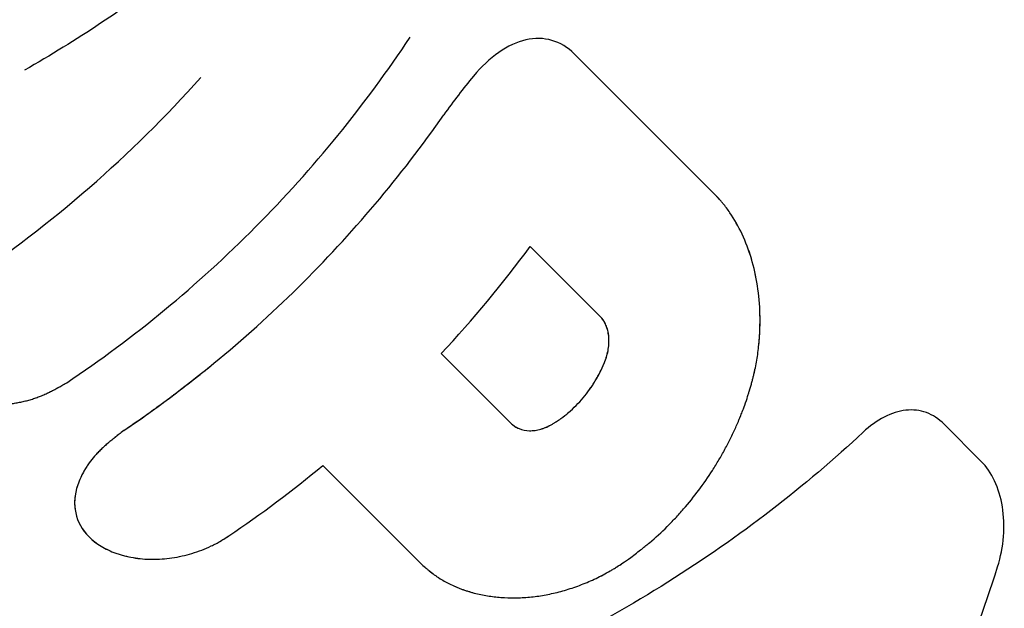
# Model space of a CAD drawing. Units: millimetres. Extents: x -5982 to 11256, y -5981 to 5983.
# Drawn here: x -1293 to -1265, y -1892 to -1876 of the extents above; entities that cross this region are included whole.
import ezdxf

# ---------------------------------------------------------------- set-up
doc = ezdxf.new("R2010")
doc.units = ezdxf.units.MM
doc.header["$LTSCALE"] = 20
doc.layers.add('2d', color=230, linetype='Continuous')

msp = doc.modelspace()

# ---------------------------------------------------------------- linework, layer by layer
at = {"layer": '2d'}
for p, q in [((-1277.288, -1876.57), (-1277.288, -1876.57)), ((-1272.947, -1880.822), (-1276.928, -1876.841)), ((-1276.198, -1884.247), (-1278.17, -1882.274)), ((-1280.681, -1885.298), (-1278.715, -1887.263)), ((-1266.819, -1887.039), (-1266.819, -1887.039)), ((-1265.436, -1888.34), (-1266.488, -1887.288)), ((-1284.029, -1888.458), (-1281.28, -1891.206)), ((-1290.094, -1890.836), (-1290.094, -1890.836)), ((-1280.417, -1891.814), (-1280.441, -1891.802))]:
    msp.add_line(p, q, dxfattribs=at)
for points, knots in [([(-1284.676, -1871.395), (-1285.768, -1872.49), (-1286.974, -1873.547), (-1289.578, -1875.532), (-1290.976, -1876.461), (-1292.449, -1877.302)], [0, 0, 0, 0, 0.5, 0.5, 1, 1, 1, 1]), ([(-1291.256, -1886.119), (-1289.361, -1884.854), (-1287.561, -1883.369), (-1284.288, -1880.076), (-1282.815, -1878.268), (-1281.562, -1876.367)], [0, 0, 0, 0, 0.5, 0.5, 1, 1, 1, 1]), ([(-1276.928, -1876.841), (-1277.115, -1876.654), (-1277.324, -1876.527), (-1277.791, -1876.392), (-1278.035, -1876.388), (-1278.548, -1876.505), (-1278.802, -1876.624), (-1279.31, -1876.975), (-1279.549, -1877.199), (-1279.775, -1877.469)], [0, 0, 0, 0, 0.25, 0.25, 0.5, 0.5, 0.75, 0.75, 1, 1, 1, 1]), ([(-1276.928, -1876.841), (-1277.115, -1876.654), (-1277.324, -1876.527), (-1277.791, -1876.392), (-1278.035, -1876.388), (-1278.548, -1876.505), (-1278.802, -1876.624), (-1279.31, -1876.975), (-1279.549, -1877.199), (-1279.775, -1877.469)], [0, 0, 0, 0, 0.25, 0.25, 0.5, 0.5, 0.75, 0.75, 1, 1, 1, 1]), ([(-1294.098, -1883.278), (-1292.892, -1882.472), (-1291.727, -1881.58), (-1289.504, -1879.644), (-1288.456, -1878.61), (-1287.474, -1877.51)], [0, 0, 0, 0, 0.004427902, 0.004427902, 0.008855804, 0.008855804, 0.008855804, 0.008855804]), ([(-1289.646, -1887.47), (-1287.905, -1886.293), (-1286.247, -1884.932), (-1283.201, -1881.929), (-1281.814, -1880.288), (-1280.609, -1878.561)], [0, 0, 0, 0, 0.5, 0.5, 1, 1, 1, 1]), ([(-1272.112, -1886.753), (-1272.081, -1886.659), (-1272.054, -1886.577), (-1272.021, -1886.471), (-1272.011, -1886.439), (-1271.997, -1886.395), (-1271.993, -1886.381), (-1271.987, -1886.361), (-1271.985, -1886.355), (-1271.982, -1886.345), (-1271.981, -1886.342), (-1271.979, -1886.336), (-1271.978, -1886.334), (-1271.976, -1886.326), (-1271.974, -1886.32), (-1271.971, -1886.311), (-1271.97, -1886.306), (-1271.966, -1886.291), (-1271.963, -1886.282), (-1271.954, -1886.253), (-1271.949, -1886.234), (-1271.933, -1886.178), (-1271.922, -1886.142), (-1271.903, -1886.071), (-1271.894, -1886.036), (-1271.88, -1885.986), (-1271.876, -1885.969), (-1271.868, -1885.937), (-1271.864, -1885.921), (-1271.856, -1885.888), (-1271.852, -1885.87), (-1271.844, -1885.836), (-1271.84, -1885.818), (-1271.828, -1885.766), (-1271.821, -1885.731), (-1271.799, -1885.626), (-1271.786, -1885.555), (-1271.762, -1885.412), (-1271.751, -1885.34), (-1271.732, -1885.194), (-1271.723, -1885.12), (-1271.709, -1884.973), (-1271.703, -1884.901), (-1271.693, -1884.757), (-1271.689, -1884.686), (-1271.681, -1884.473), (-1271.68, -1884.332), (-1271.691, -1883.916), (-1271.715, -1883.646), (-1271.797, -1883.119), (-1271.855, -1882.863), (-1272.001, -1882.375), (-1272.088, -1882.145), (-1272.291, -1881.71), (-1272.406, -1881.509), (-1272.596, -1881.23), (-1272.663, -1881.142), (-1272.749, -1881.037), (-1272.766, -1881.017), (-1272.793, -1880.986), (-1272.802, -1880.976), (-1272.815, -1880.961), (-1272.819, -1880.956), (-1272.826, -1880.949), (-1272.828, -1880.946), (-1272.833, -1880.941), (-1272.835, -1880.939), (-1272.839, -1880.934), (-1272.841, -1880.933), (-1272.844, -1880.929), (-1272.846, -1880.927), (-1272.851, -1880.921), (-1272.855, -1880.917), (-1272.867, -1880.904), (-1272.876, -1880.895), (-1272.903, -1880.867), (-1272.924, -1880.845), (-1272.947, -1880.822)], [0, 0, 0, 0, 0.03125, 0.03125, 0.046875, 0.046875, 0.054688, 0.054688, 0.058594, 0.058594, 0.060547, 0.060547, 0.0625, 0.0625, 0.064453, 0.064453, 0.066406, 0.066406, 0.070312, 0.070312, 0.078125, 0.078125, 0.09375, 0.09375, 0.109375, 0.109375, 0.117188, 0.117188, 0.125, 0.125, 0.132812, 0.132812, 0.140625, 0.140625, 0.15625, 0.15625, 0.1875, 0.1875, 0.21875, 0.21875, 0.25, 0.25, 0.28125, 0.28125, 0.3125, 0.3125, 0.375, 0.375, 0.5, 0.5, 0.625, 0.625, 0.75, 0.75, 0.875, 0.875, 0.9375, 0.9375, 0.953125, 0.953125, 0.960938, 0.960938, 0.964844, 0.964844, 0.966797, 0.966797, 0.96875, 0.96875, 0.970703, 0.970703, 0.972656, 0.972656, 0.976562, 0.976562, 0.984375, 0.984375, 1, 1, 1, 1]), ([(-1272.112, -1886.753), (-1272.081, -1886.659), (-1272.054, -1886.577), (-1272.021, -1886.471), (-1272.006, -1886.423), (-1271.991, -1886.374), (-1271.984, -1886.351), (-1271.981, -1886.342), (-1271.979, -1886.336), (-1271.979, -1886.335), (-1271.954, -1886.252), (-1271.921, -1886.14), (-1271.889, -1886.019), (-1271.876, -1885.969), (-1271.868, -1885.937), (-1271.864, -1885.922), (-1271.827, -1885.767), (-1271.784, -1885.557), (-1271.751, -1885.34), (-1271.732, -1885.194), (-1271.723, -1885.119), (-1271.687, -1884.755), (-1271.677, -1884.471), (-1271.691, -1883.916), (-1271.715, -1883.647), (-1271.838, -1882.853), (-1271.986, -1882.362), (-1272.291, -1881.71), (-1272.405, -1881.509), (-1272.596, -1881.23), (-1272.662, -1881.142), (-1272.749, -1881.037), (-1272.775, -1881.006), (-1272.806, -1880.971), (-1272.822, -1880.954), (-1272.828, -1880.946), (-1272.833, -1880.941), (-1272.836, -1880.938), (-1272.864, -1880.907), (-1272.901, -1880.869), (-1272.947, -1880.822)], [0, 0, 0, 0, 0.03125, 0.03125, 0.046875, 0.054687, 0.058594, 0.060547, 0.060547, 0.0625, 0.0625, 0.09375, 0.109375, 0.117187, 0.117187, 0.125, 0.125, 0.1875, 0.21875, 0.21875, 0.25, 0.25, 0.375, 0.375, 0.5, 0.5, 0.75, 0.75, 0.875, 0.875, 0.9375, 0.9375, 0.953125, 0.960937, 0.964844, 0.966797, 0.966797, 0.96875, 0.96875, 1, 1, 1, 1]), ([(-1294.098, -1883.278), (-1294.145, -1883.315), (-1294.187, -1883.347), (-1294.24, -1883.389), (-1294.256, -1883.401), (-1294.278, -1883.418), (-1294.285, -1883.424), (-1294.295, -1883.432), (-1294.298, -1883.434), (-1294.303, -1883.438), (-1294.304, -1883.439), (-1294.307, -1883.441), (-1294.308, -1883.442), (-1294.312, -1883.445), (-1294.315, -1883.448), (-1294.32, -1883.451), (-1294.322, -1883.453), (-1294.33, -1883.459), (-1294.334, -1883.463), (-1294.349, -1883.474), (-1294.358, -1883.481), (-1294.386, -1883.503), (-1294.403, -1883.518), (-1294.438, -1883.546), (-1294.454, -1883.559), (-1294.479, -1883.579), (-1294.486, -1883.585), (-1294.498, -1883.595), (-1294.502, -1883.598), (-1294.51, -1883.605), (-1294.513, -1883.607), (-1294.521, -1883.614), (-1294.526, -1883.619), (-1294.535, -1883.626), (-1294.54, -1883.63), (-1294.553, -1883.642), (-1294.562, -1883.649), (-1294.589, -1883.672), (-1294.606, -1883.687), (-1294.657, -1883.732), (-1294.689, -1883.762), (-1294.75, -1883.82), (-1294.779, -1883.849), (-1294.821, -1883.892), (-1294.834, -1883.906), (-1294.86, -1883.934), (-1294.872, -1883.947), (-1294.898, -1883.976), (-1294.911, -1883.992), (-1294.937, -1884.022), (-1294.949, -1884.037), (-1294.987, -1884.084), (-1295.011, -1884.115), (-1295.057, -1884.178), (-1295.079, -1884.21), (-1295.122, -1884.276), (-1295.143, -1884.309), (-1295.181, -1884.375), (-1295.199, -1884.407), (-1295.233, -1884.472), (-1295.249, -1884.504), (-1295.294, -1884.603), (-1295.32, -1884.668), (-1295.432, -1885), (-1295.451, -1885.251), (-1295.347, -1885.731), (-1295.224, -1885.949), (-1294.85, -1886.323), (-1294.605, -1886.473), (-1294.164, -1886.631), (-1294.009, -1886.671), (-1293.684, -1886.726), (-1293.512, -1886.741), (-1293.245, -1886.743), (-1293.156, -1886.741), (-1293.021, -1886.732), (-1292.976, -1886.728), (-1292.886, -1886.719), (-1292.842, -1886.714), (-1292.75, -1886.701), (-1292.703, -1886.693), (-1292.611, -1886.677), (-1292.566, -1886.668), (-1292.476, -1886.649), (-1292.431, -1886.638), (-1292.343, -1886.615), (-1292.3, -1886.603), (-1292.212, -1886.576), (-1292.167, -1886.561), (-1292.101, -1886.539), (-1292.08, -1886.531), (-1292.037, -1886.514), (-1292.015, -1886.506), (-1291.974, -1886.489), (-1291.954, -1886.481), (-1291.913, -1886.464), (-1291.892, -1886.455), (-1291.85, -1886.436), (-1291.829, -1886.426), (-1291.797, -1886.411), (-1291.786, -1886.406), (-1291.764, -1886.395), (-1291.752, -1886.39), (-1291.732, -1886.38), (-1291.724, -1886.376), (-1291.705, -1886.366), (-1291.695, -1886.361), (-1291.666, -1886.346), (-1291.646, -1886.336), (-1291.606, -1886.315), (-1291.585, -1886.304), (-1291.552, -1886.286), (-1291.542, -1886.281), (-1291.525, -1886.272), (-1291.52, -1886.269), (-1291.511, -1886.264), (-1291.508, -1886.263), (-1291.503, -1886.259), (-1291.5, -1886.258), (-1291.495, -1886.255), (-1291.494, -1886.254), (-1291.49, -1886.253), (-1291.489, -1886.252), (-1291.483, -1886.249), (-1291.48, -1886.247), (-1291.468, -1886.24), (-1291.46, -1886.236), (-1291.435, -1886.222), (-1291.417, -1886.211), (-1291.356, -1886.177), (-1291.31, -1886.15), (-1291.256, -1886.119)], [0, 0, 0, 0, 0.015625, 0.015625, 0.023438, 0.023438, 0.027344, 0.027344, 0.029297, 0.029297, 0.030273, 0.030273, 0.03125, 0.03125, 0.032227, 0.032227, 0.033203, 0.033203, 0.035156, 0.035156, 0.039062, 0.039062, 0.046875, 0.046875, 0.054688, 0.054688, 0.058594, 0.058594, 0.060547, 0.060547, 0.0625, 0.0625, 0.064453, 0.064453, 0.066406, 0.066406, 0.070312, 0.070312, 0.078125, 0.078125, 0.09375, 0.09375, 0.109375, 0.109375, 0.117188, 0.117188, 0.125, 0.125, 0.132812, 0.132812, 0.140625, 0.140625, 0.15625, 0.15625, 0.171875, 0.171875, 0.1875, 0.1875, 0.203125, 0.203125, 0.21875, 0.21875, 0.25, 0.25, 0.375, 0.375, 0.5, 0.5, 0.625, 0.625, 0.6875, 0.6875, 0.75, 0.75, 0.78125, 0.78125, 0.796875, 0.796875, 0.8125, 0.8125, 0.828125, 0.828125, 0.84375, 0.84375, 0.859375, 0.859375, 0.875, 0.875, 0.890625, 0.890625, 0.898438, 0.898438, 0.90625, 0.90625, 0.914062, 0.914062, 0.921875, 0.921875, 0.929688, 0.929688, 0.933594, 0.933594, 0.9375, 0.9375, 0.941406, 0.941406, 0.945312, 0.945312, 0.953125, 0.953125, 0.960938, 0.960938, 0.964844, 0.964844, 0.966797, 0.966797, 0.967773, 0.967773, 0.96875, 0.96875, 0.969727, 0.969727, 0.970703, 0.970703, 0.972656, 0.972656, 0.976562, 0.976562, 0.984375, 0.984375, 1, 1, 1, 1]), ([(-1294.098, -1883.278), (-1294.145, -1883.315), (-1294.187, -1883.347), (-1294.24, -1883.389), (-1294.264, -1883.408), (-1294.289, -1883.427), (-1294.3, -1883.435), (-1294.304, -1883.439), (-1294.307, -1883.441), (-1294.308, -1883.442), (-1294.349, -1883.475), (-1294.405, -1883.518), (-1294.463, -1883.566), (-1294.49, -1883.589), (-1294.502, -1883.598), (-1294.51, -1883.605), (-1294.512, -1883.607), (-1294.591, -1883.673), (-1294.658, -1883.733), (-1294.75, -1883.82), (-1294.794, -1883.863), (-1294.834, -1883.906), (-1294.86, -1883.934), (-1294.872, -1883.947), (-1294.938, -1884.021), (-1295.012, -1884.114), (-1295.079, -1884.21), (-1295.122, -1884.276), (-1295.143, -1884.31), (-1295.238, -1884.471), (-1295.298, -1884.602), (-1295.432, -1885), (-1295.451, -1885.251), (-1295.347, -1885.731), (-1295.224, -1885.949), (-1294.851, -1886.323), (-1294.605, -1886.473), (-1294.164, -1886.631), (-1294.009, -1886.671), (-1293.684, -1886.726), (-1293.511, -1886.741), (-1293.245, -1886.743), (-1293.111, -1886.739), (-1292.976, -1886.728), (-1292.886, -1886.719), (-1292.843, -1886.714), (-1292.703, -1886.694), (-1292.565, -1886.67), (-1292.431, -1886.638), (-1292.343, -1886.615), (-1292.3, -1886.603), (-1292.211, -1886.576), (-1292.145, -1886.554), (-1292.08, -1886.531), (-1292.037, -1886.514), (-1292.014, -1886.506), (-1291.954, -1886.482), (-1291.893, -1886.455), (-1291.819, -1886.421), (-1291.786, -1886.406), (-1291.764, -1886.395), (-1291.751, -1886.389), (-1291.706, -1886.367), (-1291.647, -1886.337), (-1291.574, -1886.298), (-1291.536, -1886.278), (-1291.517, -1886.267), (-1291.508, -1886.263), (-1291.503, -1886.259), (-1291.499, -1886.257), (-1291.443, -1886.227), (-1291.363, -1886.181), (-1291.256, -1886.119)], [0, 0, 0, 0, 0.015625, 0.015625, 0.023438, 0.027344, 0.029297, 0.030273, 0.030273, 0.03125, 0.03125, 0.046875, 0.054688, 0.058594, 0.060547, 0.060547, 0.0625, 0.0625, 0.09375, 0.09375, 0.109375, 0.117188, 0.117188, 0.125, 0.125, 0.15625, 0.171875, 0.171875, 0.1875, 0.1875, 0.25, 0.25, 0.375, 0.375, 0.5, 0.5, 0.625, 0.625, 0.6875, 0.6875, 0.75, 0.75, 0.78125, 0.796875, 0.796875, 0.8125, 0.8125, 0.84375, 0.859375, 0.859375, 0.875, 0.875, 0.890625, 0.898438, 0.898438, 0.90625, 0.90625, 0.921875, 0.929688, 0.933594, 0.933594, 0.9375, 0.9375, 0.953125, 0.960938, 0.964844, 0.966797, 0.967773, 0.967773, 0.96875, 0.96875, 1, 1, 1, 1]), ([(-1276.072, -1885.546), (-1276.064, -1885.525), (-1276.053, -1885.498), (-1276.044, -1885.473), (-1276.041, -1885.464), (-1276.039, -1885.458), (-1276.038, -1885.456), (-1276.026, -1885.423), (-1276.016, -1885.39), (-1275.99, -1885.295), (-1275.976, -1885.234), (-1275.946, -1885.046), (-1275.942, -1884.924), (-1275.96, -1884.751), (-1275.969, -1884.696), (-1275.996, -1884.59), (-1276.013, -1884.541), (-1276.045, -1884.466), (-1276.062, -1884.431), (-1276.084, -1884.393), (-1276.095, -1884.376), (-1276.099, -1884.368), (-1276.103, -1884.364), (-1276.105, -1884.361), (-1276.124, -1884.332), (-1276.155, -1884.295), (-1276.198, -1884.247)], [0, 0, 0, 0, 0.03125, 0.046875, 0.054688, 0.054688, 0.0625, 0.0625, 0.125, 0.125, 0.25, 0.25, 0.5, 0.5, 0.625, 0.625, 0.75, 0.75, 0.8125, 0.84375, 0.859375, 0.867187, 0.867187, 0.875, 0.875, 1, 1, 1, 1]), ([(-1276.072, -1885.546), (-1276.06, -1885.515), (-1276.048, -1885.484), (-1276.026, -1885.422), (-1276.017, -1885.391), (-1275.99, -1885.297), (-1275.976, -1885.235), (-1275.947, -1885.048), (-1275.942, -1884.925), (-1275.965, -1884.695), (-1275.993, -1884.588), (-1276.054, -1884.445), (-1276.078, -1884.399), (-1276.134, -1884.318), (-1276.166, -1884.283), (-1276.198, -1884.247)], [0, 0, 0, 0, 0.0625, 0.0625, 0.125, 0.125, 0.25, 0.25, 0.5, 0.5, 0.75, 0.75, 0.875, 0.875, 1, 1, 1, 1]), ([(-1289.646, -1887.47), (-1289.544, -1887.401), (-1289.384, -1887.292), (-1289.06, -1887.065), (-1288.938, -1886.978), (-1288.734, -1886.831), (-1288.663, -1886.78), (-1288.551, -1886.697), (-1288.513, -1886.669), (-1288.454, -1886.626), (-1288.435, -1886.611), (-1288.395, -1886.582), (-1288.375, -1886.567), (-1288.333, -1886.536), (-1288.311, -1886.52), (-1288.269, -1886.488), (-1288.249, -1886.472), (-1288.187, -1886.426), (-1288.147, -1886.396), (-1288.031, -1886.308), (-1287.958, -1886.251), (-1287.751, -1886.092), (-1287.63, -1885.996), (-1287.422, -1885.831), (-1287.335, -1885.76), (-1287.228, -1885.674), (-1287.196, -1885.648), (-1287.155, -1885.614), (-1287.142, -1885.604), (-1287.125, -1885.59), (-1287.119, -1885.585), (-1287.111, -1885.578), (-1287.108, -1885.576), (-1287.105, -1885.573), (-1287.103, -1885.572), (-1287.101, -1885.571), (-1287.101, -1885.57), (-1287.1, -1885.569), (-1287.099, -1885.569), (-1287.098, -1885.568)], [0, 0, 0, 0, 0.0625, 0.0625, 0.09375, 0.09375, 0.109375, 0.109375, 0.1171875, 0.1171875, 0.1210938, 0.1210938, 0.125, 0.125, 0.1289062, 0.1289062, 0.1328125, 0.1328125, 0.140625, 0.140625, 0.15625, 0.15625, 0.1875, 0.1875, 0.21875, 0.21875, 0.234375, 0.234375, 0.2421875, 0.2421875, 0.2460938, 0.2460938, 0.2480469, 0.2480469, 0.2490234, 0.2490234, 0.2495117, 0.2495117, 0.25, 0.25, 0.25, 0.25]), ([(-1277.543, -1887.286), (-1277.517, -1887.269), (-1277.482, -1887.248), (-1277.45, -1887.228), (-1277.439, -1887.221), (-1277.431, -1887.216), (-1277.429, -1887.215), (-1277.388, -1887.188), (-1277.348, -1887.16), (-1277.232, -1887.077), (-1277.159, -1887.02), (-1276.94, -1886.833), (-1276.802, -1886.694), (-1276.614, -1886.472), (-1276.524, -1886.357), (-1276.441, -1886.235), (-1276.386, -1886.153), (-1276.361, -1886.112), (-1276.307, -1886.024), (-1276.27, -1885.959), (-1276.23, -1885.885), (-1276.211, -1885.848), (-1276.203, -1885.833), (-1276.198, -1885.823), (-1276.194, -1885.816), (-1276.164, -1885.754), (-1276.123, -1885.665), (-1276.072, -1885.546)], [0, 0, 0, 0, 0.03125, 0.046875, 0.054687, 0.054687, 0.0625, 0.0625, 0.125, 0.125, 0.25, 0.25, 0.5, 0.5, 0.625, 0.6875, 0.6875, 0.75, 0.75, 0.8125, 0.84375, 0.859375, 0.867188, 0.867188, 0.875, 0.875, 1, 1, 1, 1]), ([(-1277.122, -1886.987), (-1277.11, -1886.977), (-1277.098, -1886.967), (-1276.94, -1886.833), (-1276.803, -1886.695), (-1276.551, -1886.397), (-1276.436, -1886.237), (-1276.284, -1885.985), (-1276.236, -1885.9), (-1276.193, -1885.812)], [0.2294246, 0.2294246, 0.2294246, 0.2294246, 0.25, 0.25, 0.5, 0.5, 0.75, 0.75, 0.8748789, 0.8748789, 0.8748789, 0.8748789]), ([(-1275.333, -1891.054), (-1275.214, -1890.963), (-1275.111, -1890.882), (-1274.98, -1890.777), (-1274.94, -1890.745), (-1274.885, -1890.7), (-1274.86, -1890.679), (-1274.832, -1890.656), (-1274.819, -1890.645), (-1274.813, -1890.641), (-1274.81, -1890.638), (-1274.809, -1890.637), (-1274.628, -1890.485), (-1274.461, -1890.334), (-1274.228, -1890.104), (-1274.112, -1889.984), (-1273.996, -1889.857), (-1273.918, -1889.771), (-1273.879, -1889.726), (-1273.69, -1889.509), (-1273.547, -1889.332), (-1273.277, -1888.972), (-1273.084, -1888.692), (-1272.904, -1888.399), (-1272.787, -1888.201), (-1272.731, -1888.102), (-1272.619, -1887.896), (-1272.566, -1887.793), (-1272.464, -1887.589), (-1272.415, -1887.485), (-1272.348, -1887.335), (-1272.314, -1887.258), (-1272.275, -1887.166), (-1272.256, -1887.118), (-1272.246, -1887.095), (-1272.242, -1887.084), (-1272.239, -1887.078), (-1272.237, -1887.073), (-1272.208, -1887), (-1272.166, -1886.894), (-1272.112, -1886.753)], [0, 0, 0, 0, 0.0625, 0.0625, 0.09375, 0.09375, 0.109375, 0.117188, 0.121094, 0.123047, 0.123047, 0.125, 0.125, 0.25, 0.25, 0.3125, 0.34375, 0.34375, 0.375, 0.375, 0.5, 0.5, 0.625, 0.6875, 0.6875, 0.75, 0.75, 0.8125, 0.8125, 0.875, 0.875, 0.90625, 0.921875, 0.929688, 0.933594, 0.935547, 0.935547, 0.9375, 0.9375, 1, 1, 1, 1]), ([(-1266.488, -1887.288), (-1266.638, -1887.138), (-1266.804, -1887.031), (-1267.17, -1886.897), (-1267.362, -1886.874), (-1267.767, -1886.917), (-1267.97, -1886.981), (-1268.381, -1887.194), (-1268.58, -1887.338), (-1268.775, -1887.519)], [0, 0, 0, 0, 0.25, 0.25, 0.5, 0.5, 0.75, 0.75, 1, 1, 1, 1]), ([(-1266.488, -1887.288), (-1266.638, -1887.139), (-1266.803, -1887.031), (-1267.17, -1886.897), (-1267.362, -1886.874), (-1267.767, -1886.917), (-1267.97, -1886.981), (-1268.381, -1887.194), (-1268.58, -1887.338), (-1268.775, -1887.519)], [0, 0, 0, 0, 0.25, 0.25, 0.5, 0.5, 0.75, 0.75, 1, 1, 1, 1]), ([(-1278.715, -1887.263), (-1278.695, -1887.282), (-1278.667, -1887.307), (-1278.636, -1887.331), (-1278.624, -1887.34), (-1278.615, -1887.345), (-1278.612, -1887.348), (-1278.568, -1887.376), (-1278.528, -1887.398), (-1278.394, -1887.452), (-1278.296, -1887.471), (-1278.141, -1887.474), (-1278.088, -1887.471), (-1277.98, -1887.457), (-1277.927, -1887.445), (-1277.841, -1887.421), (-1277.798, -1887.407), (-1277.751, -1887.389), (-1277.728, -1887.379), (-1277.718, -1887.375), (-1277.712, -1887.372), (-1277.708, -1887.37), (-1277.669, -1887.353), (-1277.615, -1887.325), (-1277.543, -1887.286)], [0, 0, 0, 0, 0.0625, 0.09375, 0.109375, 0.109375, 0.125, 0.125, 0.25, 0.25, 0.5, 0.5, 0.625, 0.625, 0.75, 0.75, 0.8125, 0.84375, 0.859375, 0.867188, 0.867188, 0.875, 0.875, 1, 1, 1, 1]), ([(-1278.715, -1887.263), (-1278.681, -1887.295), (-1278.646, -1887.325), (-1278.568, -1887.376), (-1278.527, -1887.398), (-1278.394, -1887.452), (-1278.296, -1887.471), (-1278.088, -1887.476), (-1277.979, -1887.46), (-1277.815, -1887.413), (-1277.759, -1887.394), (-1277.651, -1887.345), (-1277.597, -1887.315), (-1277.543, -1887.286)], [0, 0, 0, 0, 0.125, 0.125, 0.25, 0.25, 0.5, 0.5, 0.75, 0.75, 0.875, 0.875, 1, 1, 1, 1]), ([(-1289.646, -1887.47), (-1289.696, -1887.509), (-1289.739, -1887.543), (-1289.794, -1887.586), (-1289.82, -1887.606), (-1289.845, -1887.626), (-1289.857, -1887.635), (-1289.862, -1887.639), (-1289.865, -1887.642), (-1289.866, -1887.642), (-1289.909, -1887.676), (-1289.967, -1887.723), (-1290.028, -1887.773), (-1290.052, -1887.793), (-1290.068, -1887.807), (-1290.075, -1887.812), (-1290.122, -1887.851), (-1290.175, -1887.898), (-1290.224, -1887.942), (-1290.256, -1887.972), (-1290.27, -1887.985), (-1290.351, -1888.063), (-1290.412, -1888.126), (-1290.522, -1888.253), (-1290.599, -1888.35), (-1290.669, -1888.452), (-1290.713, -1888.52), (-1290.736, -1888.556), (-1290.835, -1888.727), (-1290.897, -1888.863), (-1291.038, -1889.279), (-1291.058, -1889.542), (-1290.948, -1890.045), (-1290.82, -1890.274), (-1290.43, -1890.664), (-1290.171, -1890.821), (-1289.56, -1891.04), (-1289.209, -1891.099), (-1288.66, -1891.102), (-1288.473, -1891.089), (-1288.189, -1891.047), (-1288.094, -1891.03), (-1287.906, -1890.988), (-1287.814, -1890.964), (-1287.625, -1890.907), (-1287.532, -1890.876), (-1287.35, -1890.806), (-1287.263, -1890.769), (-1287.131, -1890.706), (-1287.065, -1890.673), (-1286.991, -1890.633), (-1286.955, -1890.613), (-1286.939, -1890.604), (-1286.929, -1890.598), (-1286.922, -1890.594), (-1286.863, -1890.56), (-1286.782, -1890.51), (-1286.675, -1890.441)], [0, 0, 0, 0, 0.015625, 0.015625, 0.023438, 0.027344, 0.029297, 0.030273, 0.030273, 0.03125, 0.03125, 0.046875, 0.054688, 0.058594, 0.058594, 0.0625, 0.0625, 0.078125, 0.085938, 0.085938, 0.09375, 0.09375, 0.125, 0.125, 0.15625, 0.171875, 0.171875, 0.1875, 0.1875, 0.25, 0.25, 0.375, 0.375, 0.5, 0.5, 0.625, 0.625, 0.75, 0.75, 0.8125, 0.8125, 0.84375, 0.84375, 0.875, 0.875, 0.90625, 0.90625, 0.9375, 0.9375, 0.953125, 0.960937, 0.964844, 0.966797, 0.966797, 0.96875, 0.96875, 1, 1, 1, 1]), ([(-1289.646, -1887.47), (-1289.696, -1887.509), (-1289.739, -1887.543), (-1289.794, -1887.586), (-1289.811, -1887.599), (-1289.835, -1887.618), (-1289.842, -1887.623), (-1289.852, -1887.631), (-1289.856, -1887.634), (-1289.86, -1887.638), (-1289.862, -1887.639), (-1289.865, -1887.642), (-1289.866, -1887.643), (-1289.87, -1887.646), (-1289.873, -1887.648), (-1289.878, -1887.652), (-1289.881, -1887.654), (-1289.888, -1887.66), (-1289.893, -1887.664), (-1289.908, -1887.676), (-1289.918, -1887.684), (-1289.947, -1887.707), (-1289.965, -1887.722), (-1290.001, -1887.751), (-1290.019, -1887.765), (-1290.044, -1887.786), (-1290.052, -1887.793), (-1290.068, -1887.807), (-1290.076, -1887.813), (-1290.093, -1887.827), (-1290.103, -1887.836), (-1290.121, -1887.851), (-1290.13, -1887.859), (-1290.157, -1887.882), (-1290.174, -1887.897), (-1290.208, -1887.927), (-1290.224, -1887.942), (-1290.256, -1887.972), (-1290.271, -1887.985), (-1290.302, -1888.015), (-1290.318, -1888.032), (-1290.35, -1888.063), (-1290.365, -1888.079), (-1290.41, -1888.126), (-1290.44, -1888.158), (-1290.522, -1888.253), (-1290.574, -1888.318), (-1290.646, -1888.418), (-1290.669, -1888.452), (-1290.713, -1888.52), (-1290.735, -1888.556), (-1290.776, -1888.625), (-1290.794, -1888.659), (-1290.83, -1888.727), (-1290.846, -1888.761), (-1290.894, -1888.864), (-1290.921, -1888.932), (-1290.991, -1889.14), (-1291.019, -1889.275), (-1291.039, -1889.539), (-1291.03, -1889.668), (-1290.948, -1890.045), (-1290.82, -1890.273), (-1290.527, -1890.566), (-1290.414, -1890.654), (-1290.159, -1890.809), (-1290.018, -1890.876), (-1289.713, -1890.985), (-1289.55, -1891.027), (-1289.205, -1891.085), (-1289.027, -1891.1), (-1288.66, -1891.102), (-1288.473, -1891.089), (-1288.189, -1891.047), (-1288.094, -1891.03), (-1287.906, -1890.988), (-1287.813, -1890.964), (-1287.625, -1890.907), (-1287.532, -1890.876), (-1287.35, -1890.806), (-1287.262, -1890.768), (-1287.131, -1890.706), (-1287.087, -1890.684), (-1287.023, -1890.65), (-1287.002, -1890.639), (-1286.97, -1890.622), (-1286.96, -1890.616), (-1286.944, -1890.607), (-1286.939, -1890.604), (-1286.929, -1890.598), (-1286.923, -1890.595), (-1286.914, -1890.59), (-1286.912, -1890.588), (-1286.904, -1890.584), (-1286.901, -1890.581), (-1286.889, -1890.575), (-1286.881, -1890.57), (-1286.855, -1890.554), (-1286.837, -1890.543), (-1286.776, -1890.505), (-1286.729, -1890.475), (-1286.675, -1890.441)], [0, 0, 0, 0, 0.015625, 0.015625, 0.023438, 0.023438, 0.027344, 0.027344, 0.029297, 0.029297, 0.030273, 0.030273, 0.03125, 0.03125, 0.032227, 0.032227, 0.033203, 0.033203, 0.035156, 0.035156, 0.039062, 0.039062, 0.046875, 0.046875, 0.054688, 0.054688, 0.058594, 0.058594, 0.0625, 0.0625, 0.066406, 0.066406, 0.070312, 0.070312, 0.078125, 0.078125, 0.085938, 0.085938, 0.09375, 0.09375, 0.101562, 0.101562, 0.109375, 0.109375, 0.125, 0.125, 0.15625, 0.15625, 0.171875, 0.171875, 0.1875, 0.1875, 0.203125, 0.203125, 0.21875, 0.21875, 0.25, 0.25, 0.3125, 0.3125, 0.375, 0.375, 0.5, 0.5, 0.5625, 0.5625, 0.625, 0.625, 0.6875, 0.6875, 0.75, 0.75, 0.8125, 0.8125, 0.84375, 0.84375, 0.875, 0.875, 0.90625, 0.90625, 0.9375, 0.9375, 0.953125, 0.953125, 0.960938, 0.960938, 0.964844, 0.964844, 0.966797, 0.966797, 0.96875, 0.96875, 0.970703, 0.970703, 0.972656, 0.972656, 0.976562, 0.976562, 0.984375, 0.984375, 1, 1, 1, 1]), ([(-1268.775, -1887.519), (-1270.397, -1889.034), (-1272.253, -1890.469), (-1276.32, -1893.029), (-1278.531, -1894.154), (-1280.851, -1895.064)], [0, 0, 0, 0, 0.5, 0.5, 1, 1, 1, 1]), ([(-1264.977, -1891.317), (-1264.887, -1891.03), (-1264.832, -1890.744), (-1264.786, -1890.165), (-1264.797, -1889.886), (-1264.883, -1889.353), (-1264.957, -1889.11), (-1265.16, -1888.674), (-1265.286, -1888.491), (-1265.436, -1888.34)], [0, 0, 0, 0, 0.25, 0.25, 0.5, 0.5, 0.75, 0.75, 1, 1, 1, 1]), ([(-1264.977, -1891.317), (-1264.887, -1891.031), (-1264.832, -1890.744), (-1264.786, -1890.165), (-1264.797, -1889.886), (-1264.883, -1889.353), (-1264.957, -1889.11), (-1265.16, -1888.674), (-1265.286, -1888.49), (-1265.436, -1888.34)], [0, 0, 0, 0, 0.25, 0.25, 0.5, 0.5, 0.75, 0.75, 1, 1, 1, 1]), ([(-1281.28, -1891.206), (-1281.223, -1891.255), (-1281.173, -1891.298), (-1281.109, -1891.353), (-1281.089, -1891.37), (-1281.062, -1891.393), (-1281.053, -1891.4), (-1281.041, -1891.41), (-1281.037, -1891.413), (-1281.031, -1891.418), (-1281.029, -1891.42), (-1281.025, -1891.423), (-1281.024, -1891.424), (-1281.019, -1891.428), (-1281.015, -1891.431), (-1281.009, -1891.436), (-1281.006, -1891.438), (-1280.997, -1891.445), (-1280.991, -1891.45), (-1280.973, -1891.465), (-1280.961, -1891.474), (-1280.926, -1891.502), (-1280.902, -1891.519), (-1280.856, -1891.553), (-1280.834, -1891.569), (-1280.801, -1891.593), (-1280.79, -1891.6), (-1280.768, -1891.615), (-1280.758, -1891.622), (-1280.735, -1891.636), (-1280.723, -1891.644), (-1280.7, -1891.659), (-1280.688, -1891.667), (-1280.652, -1891.688), (-1280.628, -1891.703), (-1280.553, -1891.745), (-1280.502, -1891.772), (-1280.396, -1891.824), (-1280.341, -1891.849), (-1280.256, -1891.885), (-1280.228, -1891.897), (-1280.169, -1891.92), (-1280.139, -1891.931), (-1280.08, -1891.953), (-1280.051, -1891.963), (-1279.992, -1891.983), (-1279.962, -1891.993), (-1279.873, -1892.02), (-1279.813, -1892.038), (-1279.631, -1892.085), (-1279.507, -1892.112), (-1279.255, -1892.153), (-1279.127, -1892.169), (-1278.866, -1892.188), (-1278.734, -1892.192), (-1278.464, -1892.189), (-1278.326, -1892.182), (-1278.051, -1892.156), (-1277.913, -1892.138), (-1277.636, -1892.089), (-1277.497, -1892.058), (-1277.287, -1892.004), (-1277.217, -1891.984), (-1277.077, -1891.942), (-1277.007, -1891.919), (-1276.865, -1891.871), (-1276.794, -1891.844), (-1276.654, -1891.79), (-1276.584, -1891.762), (-1276.447, -1891.703), (-1276.379, -1891.672), (-1276.245, -1891.609), (-1276.179, -1891.576), (-1276.047, -1891.506), (-1275.98, -1891.47), (-1275.881, -1891.412), (-1275.848, -1891.393), (-1275.799, -1891.363), (-1275.782, -1891.353), (-1275.758, -1891.337), (-1275.75, -1891.332), (-1275.737, -1891.325), (-1275.733, -1891.322), (-1275.725, -1891.317), (-1275.72, -1891.314), (-1275.714, -1891.31), (-1275.712, -1891.308), (-1275.706, -1891.305), (-1275.703, -1891.303), (-1275.695, -1891.297), (-1275.689, -1891.294), (-1275.671, -1891.282), (-1275.658, -1891.274), (-1275.618, -1891.247), (-1275.588, -1891.228), (-1275.492, -1891.163), (-1275.418, -1891.113), (-1275.333, -1891.054)], [0, 0, 0, 0, 0.03125, 0.03125, 0.046875, 0.046875, 0.054688, 0.054688, 0.058594, 0.058594, 0.060547, 0.060547, 0.0625, 0.0625, 0.064453, 0.064453, 0.066406, 0.066406, 0.070312, 0.070312, 0.078125, 0.078125, 0.09375, 0.09375, 0.109375, 0.109375, 0.117188, 0.117188, 0.125, 0.125, 0.132812, 0.132812, 0.140625, 0.140625, 0.15625, 0.15625, 0.1875, 0.1875, 0.21875, 0.21875, 0.234375, 0.234375, 0.25, 0.25, 0.265625, 0.265625, 0.28125, 0.28125, 0.3125, 0.3125, 0.375, 0.375, 0.4375, 0.4375, 0.5, 0.5, 0.5625, 0.5625, 0.625, 0.625, 0.6875, 0.6875, 0.71875, 0.71875, 0.75, 0.75, 0.78125, 0.78125, 0.8125, 0.8125, 0.84375, 0.84375, 0.875, 0.875, 0.90625, 0.90625, 0.921875, 0.921875, 0.929688, 0.929688, 0.933594, 0.933594, 0.935547, 0.935547, 0.9375, 0.9375, 0.939453, 0.939453, 0.941406, 0.941406, 0.945312, 0.945312, 0.953125, 0.953125, 0.96875, 0.96875, 1, 1, 1, 1]), ([(-1281.28, -1891.206), (-1281.223, -1891.255), (-1281.148, -1891.32), (-1281.079, -1891.378), (-1281.049, -1891.404), (-1281.035, -1891.415), (-1281.029, -1891.42), (-1281.025, -1891.423), (-1281.024, -1891.423), (-1280.972, -1891.465), (-1280.901, -1891.521), (-1280.823, -1891.577), (-1280.79, -1891.6), (-1280.768, -1891.615), (-1280.758, -1891.622), (-1280.654, -1891.69), (-1280.555, -1891.746), (-1280.396, -1891.824), (-1280.314, -1891.862), (-1280.228, -1891.897), (-1280.169, -1891.92), (-1280.139, -1891.932), (-1279.876, -1892.027), (-1279.633, -1892.091), (-1279.255, -1892.153), (-1279.127, -1892.169), (-1278.866, -1892.188), (-1278.735, -1892.192), (-1278.327, -1892.188), (-1278.052, -1892.162), (-1277.636, -1892.089), (-1277.497, -1892.058), (-1277.287, -1892.004), (-1277.217, -1891.984), (-1277.077, -1891.942), (-1277.008, -1891.919), (-1276.793, -1891.846), (-1276.583, -1891.765), (-1276.379, -1891.672), (-1276.245, -1891.609), (-1276.18, -1891.576), (-1276.046, -1891.506), (-1275.947, -1891.451), (-1275.832, -1891.383), (-1275.774, -1891.348), (-1275.746, -1891.33), (-1275.733, -1891.322), (-1275.725, -1891.317), (-1275.72, -1891.313), (-1275.631, -1891.257), (-1275.502, -1891.171), (-1275.333, -1891.054)], [0, 0, 0, 0, 0.03125, 0.046875, 0.054688, 0.058594, 0.060547, 0.060547, 0.0625, 0.0625, 0.09375, 0.109375, 0.117188, 0.117188, 0.125, 0.125, 0.1875, 0.1875, 0.21875, 0.234375, 0.234375, 0.25, 0.25, 0.375, 0.375, 0.4375, 0.4375, 0.5, 0.5, 0.625, 0.625, 0.6875, 0.6875, 0.71875, 0.71875, 0.75, 0.75, 0.8125, 0.84375, 0.84375, 0.875, 0.875, 0.90625, 0.921875, 0.929687, 0.933594, 0.935547, 0.935547, 0.9375, 0.9375, 1, 1, 1, 1]), ([(-1271.83, -1904.085), (-1270.382, -1902.304), (-1269.041, -1900.308), (-1266.714, -1896.007), (-1265.729, -1893.702), (-1264.977, -1891.317)], [0, 0, 0, 0, 0.5, 0.5, 1, 1, 1, 1])]:
    msp.add_open_spline(points, degree=3, knots=knots, dxfattribs=at)
for points in [[(-1279.775, -1877.469), (-1280.063, -1877.814), (-1280.341, -1878.178), (-1280.609, -1878.561)], [(-1279.775, -1877.469), (-1280.063, -1877.814), (-1280.341, -1878.178), (-1280.609, -1878.561)], [(-1280.681, -1885.298), (-1279.784, -1884.333), (-1278.945, -1883.322), (-1278.17, -1882.274)], [(-1286.675, -1890.441), (-1285.768, -1889.827), (-1284.884, -1889.165), (-1284.029, -1888.458)], [(-1290.741, -1890.339), (-1290.741, -1890.339), (-1290.741, -1890.339), (-1290.741, -1890.339)]]:
    msp.add_open_spline(points, degree=3, dxfattribs=at)

doc.saveas('drawing.dxf')
